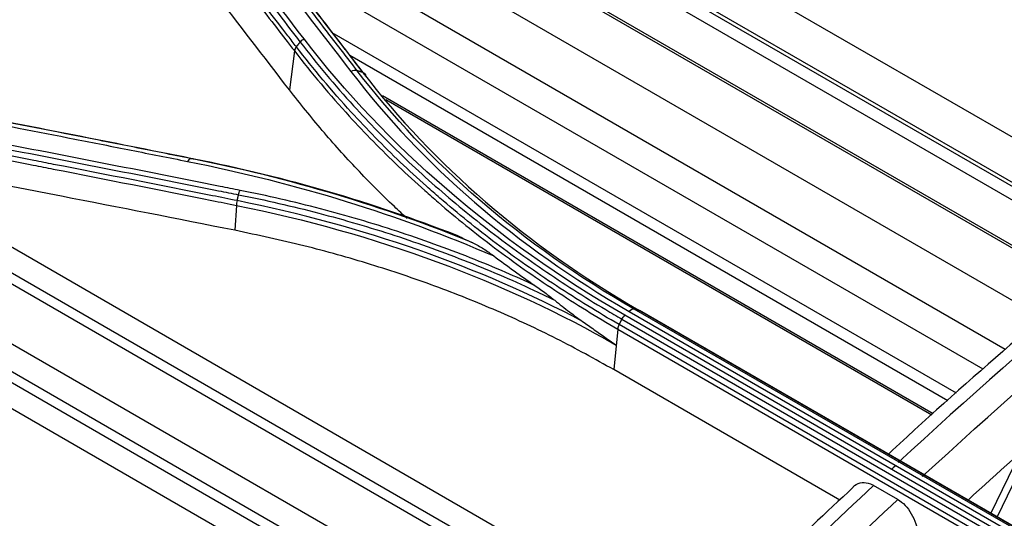
# Model space of a CAD drawing. Units: inches. Extents: x 9 to 9069, y -22 to 3466.
# Drawn here: x 2194 to 2251, y 2368 to 2397 of the extents above; entities that cross this region are included whole.
import ezdxf

# ---------------------------------------------------------------- set-up
doc = ezdxf.new("R2010")
doc.units = ezdxf.units.IN
doc.header["$MEASUREMENT"] = 0
doc.layers.add('LG-Product', color=3, linetype='Continuous')

msp = doc.modelspace()

# ---------------------------------------------------------------- linework, layer by layer
at = {"layer": 'LG-Product', "color": 3, "linetype": 'Continuous'}
for p, q in [((2257.947, 2383.871), (2200.85, 2416.836)), ((2257.393, 2383.401), (2200.331, 2416.346)), ((2255.429, 2381.734), (2198.502, 2414.6)), ((2255.543, 2381.826), (2198.602, 2414.701)), ((2258.109, 2384.005), (2205.687, 2414.271)), ((2260.002, 2385.556), (2213.964, 2412.136)), ((2253.295, 2379.918), (2201.384, 2409.889)), ((2251.129, 2378.073), (2206.003, 2404.127)), ((2249.843, 2376.92), (2208.678, 2400.687)), ((2248.286, 2375.525), (2211.884, 2396.541)), ((2209.675, 2395.475), (2209.383, 2393.203)), ((2247.782, 2375.077), (2212.911, 2395.21)), ((2246.936, 2374.316), (2214.815, 2392.861)), ((2246.853, 2374.246), (2215.011, 2392.63)), ((2185.298, 2388.589), (2232.997, 2361.05)), ((2184.248, 2387.696), (2232.043, 2360.101)), ((2178.227, 2387.043), (2229.487, 2357.448)), ((2231.63, 2359.674), (2183.978, 2387.185)), ((2206.291, 2386.473), (2206.197, 2385.018)), ((2181.324, 2383.63), (2228.482, 2356.404)), ((2228.071, 2355.975), (2181.069, 2383.112)), ((2227.136, 2355.006), (2181.068, 2381.603)), ((2260.059, 2362.099), (2228.946, 2380.061)), ((2229.194, 2380.291), (2260.307, 2362.328)), ((2260.602, 2362.45), (2229.49, 2380.413)), ((2229.758, 2380.366), (2260.87, 2362.403)), ((2260.927, 2362.383), (2229.815, 2380.346)), ((2259.728, 2361.556), (2228.616, 2379.519)), ((2228.778, 2379.836), (2259.891, 2361.874)), ((2228.535, 2379.26), (2228.299, 2376.895)), ((2228.535, 2379.26), (2259.648, 2361.297)), ((2241.479, 2369.285), (2228.299, 2376.895)), ((2252.915, 2372.973), (2250.66, 2368.31)), ((2251.959, 2371.963), (2250.295, 2368.521)), ((2244.865, 2369.325), (2243.451, 2370.141))]:
    msp.add_line(p, q, dxfattribs=at)
for points, knots in [([(2199.162, 2409.986), (2200.046, 2408.854), (2200.929, 2407.721), (2202.695, 2405.45), (2203.578, 2404.313), (2205.283, 2402.114), (2206.105, 2401.052), (2207.749, 2398.925), (2208.571, 2397.86), (2209.599, 2396.527), (2209.804, 2396.26), (2210.01, 2395.993)], [0, 0, 0, 0, 0.244173, 0.244173, 0.488345, 0.488345, 0.715747, 0.715747, 0.943149, 0.943149, 1, 1, 1, 1]), ([(2198.818, 2409.457), (2199.597, 2408.461), (2200.376, 2407.462), (2201.978, 2405.407), (2202.801, 2404.349), (2203.83, 2403.025), (2204.036, 2402.76), (2205.147, 2401.329), (2206.053, 2400.161), (2207.698, 2398.034), (2208.439, 2397.077), (2209.344, 2395.903), (2209.509, 2395.689), (2209.675, 2395.475), (2209.675, 2395.475), (2209.675, 2395.475)], [0, 0, 0, 0, 0.215197, 0.215197, 0.442613, 0.442613, 0.499466, 0.499466, 0.749731, 0.749731, 0.954298, 0.954298, 0.999998, 0.999998, 1, 1, 1, 1]), ([(2209.785, 2395.719), (2209.622, 2395.931), (2209.459, 2396.142), (2207.65, 2398.487), (2206.005, 2400.614), (2204.154, 2403), (2203.948, 2403.265), (2202.92, 2404.59), (2202.097, 2405.648), (2200.493, 2407.707), (2199.713, 2408.708), (2198.932, 2409.707)], [0, 0, 0, 0, 0.045144, 0.045144, 0.499999, 0.499999, 0.556855, 0.556855, 0.784281, 0.784281, 1, 1, 1, 1]), ([(2213.332, 2394.325), (2212.769, 2395.058), (2212.205, 2395.789), (2211.078, 2397.251), (2210.515, 2397.981), (2208.824, 2400.169), (2207.697, 2401.625), (2205.482, 2404.48), (2204.394, 2405.878), (2203.034, 2407.624), (2202.762, 2407.973), (2202.49, 2408.321)], [0, 0, 0, 0, 0.155977, 0.155977, 0.311953, 0.311953, 0.623903, 0.623903, 0.924781, 0.924781, 1, 1, 1, 1]), ([(2202.809, 2408.22), (2203.529, 2407.297), (2204.249, 2406.373), (2206.057, 2404.051), (2207.145, 2402.65), (2208.505, 2400.896), (2208.777, 2400.545), (2210.137, 2398.789), (2211.225, 2397.382), (2212.76, 2395.392), (2213.207, 2394.811), (2213.655, 2394.229)], [0, 0, 0, 0, 0.199094, 0.199094, 0.500002, 0.500002, 0.575229, 0.575229, 0.876138, 0.876138, 1, 1, 1, 1]), ([(2213.663, 2394.236), (2213.273, 2394.744), (2212.882, 2395.25), (2211.403, 2397.167), (2210.315, 2398.574), (2208.955, 2400.33), (2208.683, 2400.681), (2207.322, 2402.435), (2206.234, 2403.835), (2204.428, 2406.155), (2203.711, 2407.075), (2202.993, 2407.994)], [0, 0, 0, 0, 0.109919, 0.109919, 0.415874, 0.415874, 0.492362, 0.492362, 0.798316, 0.798316, 1, 1, 1, 1]), ([(2209.383, 2393.203), (2207.888, 2395.15), (2206.391, 2397.092), (2203.835, 2400.401), (2202.774, 2401.77), (2200.653, 2404.504), (2199.593, 2405.869), (2198.532, 2407.231)], [0, 0, 0, 0, 0.41372, 0.41372, 0.706859, 0.706859, 1, 1, 1, 1]), ([(2228.616, 2379.519), (2227.999, 2379.876), (2227.389, 2380.24), (2225.548, 2381.375), (2224.341, 2382.17), (2222.587, 2383.405), (2222.012, 2383.824), (2220.878, 2384.678), (2220.321, 2385.112), (2219.224, 2385.996), (2218.685, 2386.445), (2217.892, 2387.128), (2217.631, 2387.357), (2216.337, 2388.51), (2215.341, 2389.461), (2213.909, 2390.922), (2213.442, 2391.415), (2211.856, 2393.149), (2210.789, 2394.42), (2209.785, 2395.719), (2209.785, 2395.719), (2209.785, 2395.719)], [0, 0, 0, 0, 0.081161, 0.081161, 0.248577, 0.248577, 0.332239, 0.332239, 0.416079, 0.416079, 0.499985, 0.499985, 0.541812, 0.541812, 0.709239, 0.709239, 0.792907, 0.792907, 0.999998, 0.999998, 1, 1, 1, 1]), ([(2210.01, 2395.993), (2210.01, 2395.993), (2210.01, 2395.993), (2210.498, 2395.358), (2211.002, 2394.73), (2212.04, 2393.492), (2212.574, 2392.881), (2213.579, 2391.779), (2214.045, 2391.285), (2215.474, 2389.822), (2216.468, 2388.871), (2218.018, 2387.484), (2218.544, 2387.029), (2219.617, 2386.132), (2220.163, 2385.69), (2221.829, 2384.386), (2222.979, 2383.545), (2225.35, 2381.923), (2226.573, 2381.142), (2228.144, 2380.205), (2228.46, 2380.02), (2228.778, 2379.836), (2228.778, 2379.836), (2228.778, 2379.836)], [0, 0, 0, 0, 0.000002, 0.000002, 0.101293, 0.101293, 0.202474, 0.202474, 0.286398, 0.286398, 0.454339, 0.454339, 0.538259, 0.538259, 0.622179, 0.622179, 0.790114, 0.790114, 0.958047, 0.958047, 0.999998, 0.999998, 1, 1, 1, 1]), ([(2209.675, 2395.475), (2209.675, 2395.475), (2209.675, 2395.475), (2210.678, 2394.177), (2211.745, 2392.907), (2213.333, 2391.174), (2213.801, 2390.68), (2215.235, 2389.217), (2216.233, 2388.265), (2217.53, 2387.11), (2217.792, 2386.881), (2218.586, 2386.197), (2219.126, 2385.747), (2220.225, 2384.862), (2220.784, 2384.427), (2221.919, 2383.573), (2222.496, 2383.153), (2224.253, 2381.916), (2225.462, 2381.12), (2227.307, 2379.982), (2227.917, 2379.618), (2228.535, 2379.26), (2228.535, 2379.26), (2228.535, 2379.26)], [0, 0, 0, 0, 0.000002, 0.000002, 0.206742, 0.206742, 0.290442, 0.290442, 0.457943, 0.457943, 0.499788, 0.499788, 0.583734, 0.583734, 0.667614, 0.667614, 0.751315, 0.751315, 0.918802, 0.918802, 0.999998, 0.999998, 1, 1, 1, 1]), ([(2213.843, 2394.003), (2213.843, 2394.003), (2213.843, 2394.003), (2213.788, 2394.075), (2213.732, 2394.147), (2213.676, 2394.219)], [0, 0, 0, 0, 0.000162, 0.000162, 1, 1, 1, 1]), ([(2203.64, 2389.201), (2202.542, 2389.421), (2201.445, 2389.639), (2199.251, 2390.075), (2198.154, 2390.292), (2194.864, 2390.94), (2192.67, 2391.368), (2188.276, 2392.221), (2186.076, 2392.645), (2183.325, 2393.171), (2182.775, 2393.276), (2182.225, 2393.38)], [0, 0, 0, 0, 0.153624, 0.153624, 0.307248, 0.307248, 0.614494, 0.614494, 0.922899, 0.922899, 1, 1, 1, 1]), ([(2182.423, 2393.375), (2183.789, 2393.115), (2185.156, 2392.853), (2188.723, 2392.166), (2190.924, 2391.739), (2193.675, 2391.201), (2194.226, 2391.094), (2196.978, 2390.554), (2199.18, 2390.119), (2202.199, 2389.517), (2203.016, 2389.354), (2203.833, 2389.191)], [0, 0, 0, 0, 0.19156, 0.19156, 0.499998, 0.499998, 0.577107, 0.577107, 0.885544, 0.885544, 1, 1, 1, 1]), ([(2182.028, 2393.203), (2182.578, 2393.098), (2183.128, 2392.994), (2185.878, 2392.47), (2188.08, 2392.047), (2192.474, 2391.196), (2194.668, 2390.769), (2197.959, 2390.122), (2199.056, 2389.906), (2201.25, 2389.471), (2202.348, 2389.254), (2203.445, 2389.035)], [0, 0, 0, 0, 0.077075, 0.077075, 0.385489, 0.385489, 0.692743, 0.692743, 0.846371, 0.846371, 1, 1, 1, 1]), ([(2216.244, 2385.708), (2215.994, 2385.937), (2214.989, 2386.87), (2213.311, 2388.568), (2211.26, 2390.833), (2210.01, 2392.412), (2209.383, 2393.203)], [0, 0, 0, 0, 0.097989, 0.396987, 0.697491, 1, 1, 1, 1]), ([(2268.471, 2392.268), (2267.614, 2391.622), (2264.302, 2389.095), (2258.611, 2384.476), (2251.498, 2378.429), (2246.751, 2374.241), (2244.408, 2372.042), (2244.328, 2371.967)], [0, 0, 0, 0, 0.104866, 0.406007, 0.702689, 0.989869, 1, 1, 1, 1]), ([(2206.505, 2387.347), (2206.118, 2387.425), (2205.732, 2387.502), (2203.8, 2387.886), (2202.255, 2388.192), (2198.106, 2389.01), (2195.501, 2389.519), (2191.595, 2390.275), (2190.293, 2390.526), (2187.69, 2391.025), (2186.388, 2391.274), (2185.086, 2391.521)], [0, 0, 0, 0, 0.054082, 0.054082, 0.270412, 0.270412, 0.635199, 0.635199, 0.817595, 0.817595, 1, 1, 1, 1]), ([(2184.999, 2391.271), (2186.301, 2391.024), (2187.602, 2390.775), (2190.205, 2390.275), (2191.506, 2390.024), (2195.411, 2389.267), (2198.015, 2388.758), (2202.164, 2387.94), (2203.708, 2387.633), (2205.639, 2387.248), (2206.025, 2387.171), (2206.412, 2387.094)], [0, 0, 0, 0, 0.182398, 0.182398, 0.364795, 0.364795, 0.729585, 0.729585, 0.945917, 0.945917, 1, 1, 1, 1]), ([(2184.888, 2390.662), (2184.888, 2390.662), (2184.888, 2390.662), (2186.529, 2390.349), (2188.171, 2390.034), (2191.356, 2389.419), (2192.899, 2389.119), (2194.829, 2388.742), (2195.215, 2388.667), (2198.688, 2387.987), (2201.775, 2387.376), (2205.34, 2386.664), (2205.815, 2386.569), (2206.291, 2386.473), (2206.291, 2386.473), (2206.291, 2386.473)], [0, 0, 0, 0, 0.000002, 0.000002, 0.23021, 0.23021, 0.446557, 0.446557, 0.500643, 0.500643, 0.933338, 0.933338, 0.999998, 0.999998, 1, 1, 1, 1]), ([(2206.333, 2386.747), (2205.852, 2386.843), (2205.372, 2386.939), (2201.802, 2387.651), (2198.714, 2388.261), (2195.24, 2388.94), (2194.855, 2389.015), (2192.925, 2389.391), (2191.381, 2389.69), (2188.201, 2390.304), (2186.563, 2390.617), (2184.926, 2390.929)], [0, 0, 0, 0, 0.067287, 0.067287, 0.500002, 0.500002, 0.554091, 0.554091, 0.770448, 0.770448, 1, 1, 1, 1]), ([(2206.197, 2385.018), (2202.823, 2385.684), (2195.685, 2387.093), (2188.552, 2388.451), (2184.791, 2389.167)], [0, 0, 0, 0, 0.472637, 1, 1, 1, 1]), ([(2206.412, 2387.094), (2206.412, 2387.094), (2206.412, 2387.094), (2207.204, 2386.937), (2207.99, 2386.769), (2209.548, 2386.411), (2210.321, 2386.221), (2211.84, 2385.824), (2212.586, 2385.616), (2214.066, 2385.182), (2214.799, 2384.955), (2216.977, 2384.243), (2218.401, 2383.729), (2220.49, 2382.902), (2221.179, 2382.617), (2222.539, 2382.029), (2223.211, 2381.725), (2224.203, 2381.257), (2224.53, 2381.099), (2224.855, 2380.94)], [0, 0, 0, 0, 0.000003, 0.000003, 0.119372, 0.119372, 0.238618, 0.238618, 0.355797, 0.355797, 0.472975, 0.472975, 0.707499, 0.707499, 0.824671, 0.824671, 0.94184, 0.94184, 1, 1, 1, 1]), ([(2223.7, 2381.798), (2223.141, 2382.058), (2222.575, 2382.312), (2221.321, 2382.855), (2220.631, 2383.141), (2218.535, 2383.97), (2217.106, 2384.486), (2214.92, 2385.2), (2214.184, 2385.428), (2212.7, 2385.864), (2211.951, 2386.072), (2210.427, 2386.471), (2209.652, 2386.661), (2208.088, 2387.021), (2207.299, 2387.19), (2206.505, 2387.347)], [0, 0, 0, 0, 0.106324, 0.106324, 0.233299, 0.233299, 0.487444, 0.487444, 0.614427, 0.614427, 0.741414, 0.741414, 0.870644, 0.870644, 1, 1, 1, 1]), ([(2228.299, 2376.895), (2227.198, 2377.506), (2225.003, 2378.724), (2221.512, 2380.34), (2217.895, 2381.79), (2214.133, 2383.056), (2210.241, 2384.155), (2207.548, 2384.73), (2206.197, 2385.018)], [0, 0, 0, 0, 0.167574, 0.334101, 0.500092, 0.666063, 0.832529, 1, 1, 1, 1]), ([(2219.052, 2384.765), (2219.222, 2384.687), (2219.392, 2384.609), (2219.734, 2384.451), (2219.906, 2384.371), (2220.078, 2384.29)], [0, 0, 0, 0, 0.502014, 0.502014, 1, 1, 1, 1]), ([(2220.078, 2384.29), (2220.286, 2384.192), (2220.497, 2384.071), (2220.906, 2383.812), (2221.104, 2383.674), (2221.302, 2383.525)], [0, 0, 0, 0, 0.515063, 0.515063, 1, 1, 1, 1]), ([(2223.7, 2381.798), (2223.92, 2381.647), (2224.139, 2381.49), (2224.524, 2381.202), (2224.69, 2381.075), (2224.855, 2380.94)], [0, 0, 0, 0, 0.569508, 0.569508, 1, 1, 1, 1]), ([(2224.855, 2380.94), (2225.139, 2380.708), (2225.425, 2380.482), (2225.967, 2380.072), (2226.222, 2379.886), (2226.48, 2379.705)], [0, 0, 0, 0, 0.533871, 0.533871, 1, 1, 1, 1]), ([(2226.48, 2379.705), (2226.706, 2379.546), (2226.934, 2379.385), (2227.571, 2378.935), (2227.981, 2378.643), (2228.411, 2378.34), (2228.426, 2378.329), (2228.441, 2378.319)], [0, 0, 0, 0, 0.350545, 0.350545, 0.976782, 0.976782, 1, 1, 1, 1]), ([(2242.258, 2370.054), (2242.285, 2370.081), (2242.313, 2370.106), (2242.472, 2370.229), (2242.627, 2370.292), (2242.943, 2370.321), (2243.107, 2370.295), (2243.33, 2370.206), (2243.391, 2370.176), (2243.451, 2370.141)], [0, 0, 0, 0, 0.09154, 0.09154, 0.49714, 0.49714, 0.865025, 0.865025, 1, 1, 1, 1]), ([(2242.272, 2370.033), (2240.681, 2368.566), (2237.239, 2365.317), (2231.934, 2360.036), (2226.639, 2354.508), (2223.174, 2350.824), (2221.57, 2349.145)], [0, 0, 0, 0, 0.225031, 0.48989, 0.764895, 1, 1, 1, 1]), ([(2243.451, 2370.141), (2239.252, 2366.225), (2235.107, 2362.159), (2228.051, 2354.965), (2225.132, 2351.873), (2222.208, 2348.795)], [0, 0, 0, 0, 0.581416, 0.581416, 1, 1, 1, 1]), ([(2223.619, 2347.976), (2226.544, 2351.055), (2229.464, 2354.147), (2236.521, 2361.342), (2240.666, 2365.408), (2244.865, 2369.325)], [0, 0, 0, 0, 0.418647, 0.418647, 1, 1, 1, 1]), ([(2244.865, 2369.325), (2245.013, 2369.239), (2245.16, 2369.121), (2245.427, 2368.839), (2245.55, 2368.672), (2245.764, 2368.309), (2245.856, 2368.107), (2246.002, 2367.682), (2246.054, 2367.453), (2246.107, 2367.022), (2246.11, 2366.815), (2246.09, 2366.622)], [0, 0, 0, 0, 0.191755, 0.191755, 0.383058, 0.383058, 0.581133, 0.581133, 0.795804, 0.795804, 1, 1, 1, 1])]:
    msp.add_open_spline(points, degree=3, knots=knots, dxfattribs=at)
for points, degree in [([(2210.237, 2396.177), (2206.625, 2400.871), (2203.012, 2405.536), (2199.397, 2410.171)], 3), ([(2202.135, 2408.275), (2205.748, 2403.636), (2209.36, 2398.969), (2212.97, 2394.271)], 3), ([(2210.01, 2395.993), (2210.071, 2396.067), (2210.151, 2396.132), (2210.237, 2396.177)], 3), ([(2228.946, 2380.061), (2221.372, 2384.425), (2215.044, 2389.915), (2210.237, 2396.177)], 3), ([(2209.785, 2395.719), (2209.726, 2395.642), (2209.687, 2395.556), (2209.675, 2395.475)], 3), ([(2209.785, 2395.719), (2210.01, 2395.993)], 1), ([(2213.332, 2394.325), (2213.23, 2394.356), (2213.094, 2394.336), (2212.97, 2394.271)], 3), ([(2212.97, 2394.271), (2217.128, 2388.836), (2222.626, 2384.071), (2229.194, 2380.291)], 3), ([(2213.655, 2394.229), (2213.332, 2394.325)], 1), ([(2229.49, 2380.413), (2222.955, 2384.173), (2217.474, 2388.921), (2213.332, 2394.325)], 3), ([(2213.655, 2394.229), (2213.76, 2394.195), (2213.83, 2394.111), (2213.843, 2394.003)], 3), ([(2213.655, 2394.229), (2217.798, 2388.84), (2223.256, 2384.111), (2229.758, 2380.366)], 3), ([(2269.6, 2392.291), (2261.253, 2385.873), (2252.992, 2378.95), (2244.885, 2371.472)], 3), ([(2246.299, 2370.655), (2254.406, 2378.134), (2262.667, 2385.057), (2271.014, 2391.475)], 3), ([(2203.64, 2389.201), (2203.577, 2389.205), (2203.504, 2389.142), (2203.445, 2389.035)], 3), ([(2203.445, 2389.035), (2209.831, 2387.766), (2215.78, 2385.912), (2221.302, 2383.525)], 3), ([(2203.64, 2389.201), (2203.833, 2389.191)], 1), ([(2220.078, 2384.29), (2214.942, 2386.393), (2209.42, 2388.05), (2203.64, 2389.201)], 3), ([(2203.833, 2389.191), (2209.165, 2388.125), (2214.256, 2386.639), (2219.052, 2384.765)], 3), ([(2206.333, 2386.747), (2206.412, 2387.094)], 1), ([(2206.412, 2387.094), (2206.433, 2387.188), (2206.466, 2387.277), (2206.505, 2387.347)], 3), ([(2206.333, 2386.747), (2206.307, 2386.655), (2206.293, 2386.558), (2206.291, 2386.473)], 3), ([(2206.291, 2386.473), (2214.421, 2384.841), (2221.961, 2382.047), (2228.441, 2378.319)], 3), ([(2226.48, 2379.705), (2220.466, 2382.893), (2213.648, 2385.276), (2206.333, 2386.747)], 3), ([(2221.302, 2383.525), (2222.084, 2382.935), (2222.884, 2382.359), (2223.7, 2381.798)], 3), ([(2228.778, 2379.836), (2228.822, 2379.922), (2228.881, 2380.001), (2228.946, 2380.062)], 3), ([(2229.49, 2380.413), (2229.404, 2380.428), (2229.293, 2380.382), (2229.194, 2380.291)], 3), ([(2229.758, 2380.366), (2229.49, 2380.413)], 1), ([(2228.616, 2379.519), (2228.572, 2379.434), (2228.544, 2379.343), (2228.535, 2379.26)], 3), ([(2228.616, 2379.519), (2228.778, 2379.836)], 1), ([(2259.353, 2378.441), (2255.867, 2375.488), (2252.404, 2372.439), (2248.969, 2369.291)], 3), ([(2244.751, 2371.31), (2244.668, 2371.233), (2244.585, 2371.157), (2244.503, 2371.08)], 3)]:
    msp.add_open_spline(points, degree=degree, dxfattribs=at)

doc.saveas('drawing.dxf')
